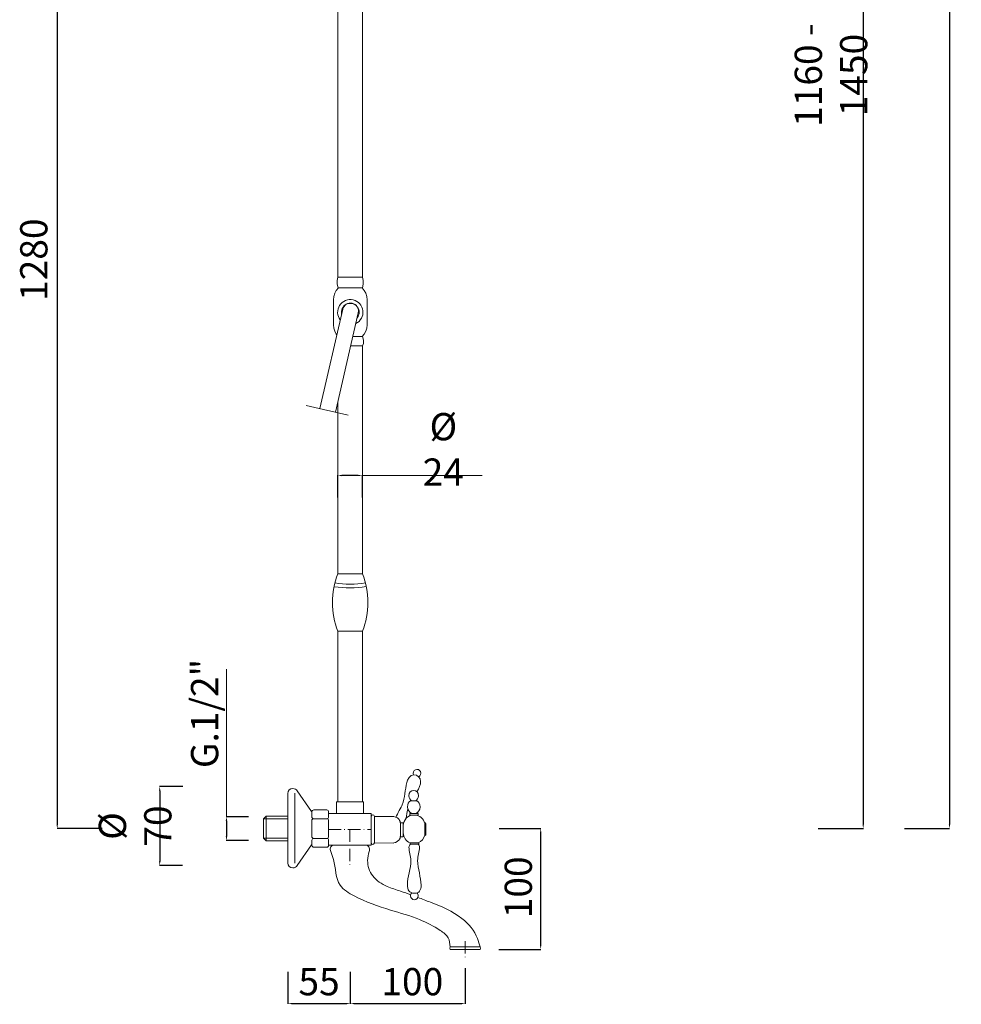
# Model space of a CAD drawing. Units: millimetres. Extents: x 3710 to 13814, y 10901 to 17779.
# Drawn here: x 4323 to 5222, y 10901 to 11841 of the extents above; entities that cross this region are included whole.
import ezdxf

# ---------------------------------------------------------------- set-up
doc = ezdxf.new("R2010")
doc.units = ezdxf.units.MM
doc.linetypes.add('ACAD_ISO08W100', pattern=[36, 24, -3, 6, -3])
doc.linetypes.add('ACAD_ISO10W100', pattern=[18.5, 12, -3, 0.5, -3])
doc.layers.get('Defpoints').update_dxf_attribs({"lineweight": 15})
for name, color, linetype, lineweight in [('ASSI', 8, 'ACAD_ISO10W100', 13), ('idraulica', 55, 'ACAD_ISO08W100', 13), ('Livello 1', 7, 'Continuous', 15), ('QUOTE', 6, 'Continuous', 13)]:
    doc.layers.add(name, color=color, linetype=linetype, lineweight=lineweight)
doc.styles.get("Standard").update_dxf_attribs({"font": 'arial.ttf'})
doc.dimstyles.get("Standard").update_dxf_attribs({"dimtxt": 15, "dimasz": 5, "dimexe": 0.18, "dimexo": 6, "dimgap": 3.5, "dimtad": 1, "dimdec": 0, "dimzin": 0, "dimdsep": 46, "dimtxsty": 'Standard', "dimcen": 0.09, "dimadec": 0, "dimazin": 0, "dimtfac": 1, "dimtdec": 0, "dimtofl": 0, "dimtmove": 0, "dimatfit": 3, "dimfxl": 1, "dimtolj": 1, "dimtzin": 0, "dimarcsym": 0})

# ---------------------------------------------------------------- blocks, each defined once
blk = doc.blocks.new('*D61')
at = {"layer": 'Defpoints', "color": 0, "transparency": 16777216}
for p in [(4626.34, 11406.22), (4626.34, 11375.31), (4649.91, 11375.31)]:
    blk.add_point(p, dxfattribs=at)
at = {"layer": 'QUOTE', "color": 0, "lineweight": -2, "transparency": 16777216}
for p, q in [((4626.34, 11385.31), (4626.34, 11406.4)), ((4645.91, 11406.22), (4630.34, 11406.22)), ((4649.91, 11385.31), (4649.91, 11406.4))]:
    blk.add_line(p, q, dxfattribs=at)
at = {"layer": 'QUOTE', "color": 0, "transparency": 16777216}
for points in [[(4630.34, 11406.89), (4630.34, 11405.56), (4626.34, 11406.22)], [(4645.91, 11406.89), (4645.91, 11405.56), (4649.91, 11406.22)]]:
    blk.add_solid(points, dxfattribs=at)
at = {"layer": 'QUOTE', "color": 0, "transparency": 16777216, "insert": (4727.13, 11431.17), "char_height": 15, "attachment_point": 5}
blk.add_mtext('\\A1;{\\H1.7333x;Ø 24}', dxfattribs=at)
blk = doc.blocks.new('*D63')
at = {"layer": 'Defpoints', "color": 0, "transparency": 16777216}
for p in [(4424.05, 12165.16), (4358.44, 11069.13), (4411.38, 11069.13)]:
    blk.add_point(p, dxfattribs=at)
at = {"layer": 'QUOTE', "color": 0, "lineweight": -2, "transparency": 16777216}
for p, q in [((4414.05, 12165.16), (4358.26, 12165.16)), ((4358.44, 12161.16), (4358.44, 11073.13)), ((4401.38, 11069.13), (4358.26, 11069.13))]:
    blk.add_line(p, q, dxfattribs=at)
at = {"layer": 'QUOTE', "color": 0, "transparency": 16777216}
for points in [[(4357.77, 12161.16), (4359.1, 12161.16), (4358.44, 12165.16)], [(4357.77, 11073.13), (4359.1, 11073.13), (4358.44, 11069.13)]]:
    blk.add_solid(points, dxfattribs=at)
at = {"layer": 'QUOTE', "color": 0, "transparency": 16777216, "insert": (4336.06, 11612.28), "char_height": 15, "attachment_point": 5, "rotation": 90}
blk.add_mtext('\\A1;{\\H1.7333x;1280}', dxfattribs=at)
blk = doc.blocks.new('*D53')
at = {"layer": 'Defpoints', "color": 0, "transparency": 16777216}
for p in [(4488.3, 11109.26), (4456.3, 11033.81), (4487.95, 11033.81)]:
    blk.add_point(p, dxfattribs=at)
at = {"layer": 'QUOTE', "color": 0, "lineweight": -2, "transparency": 16777216}
for p, q in [((4478.3, 11109.26), (4456.12, 11109.26)), ((4456.3, 11105.26), (4456.3, 11037.81)), ((4477.95, 11033.81), (4456.12, 11033.81))]:
    blk.add_line(p, q, dxfattribs=at)
at = {"layer": 'QUOTE', "color": 0, "transparency": 16777216}
for points in [[(4455.63, 11105.26), (4456.97, 11105.26), (4456.3, 11109.26)], [(4455.63, 11037.81), (4456.97, 11037.81), (4456.3, 11033.81)]]:
    blk.add_solid(points, dxfattribs=at)
at = {"layer": 'QUOTE', "color": 0, "transparency": 16777216, "insert": (4432.83, 11071.54), "char_height": 15, "attachment_point": 5, "rotation": 90}
blk.add_mtext('\\A1;{\\H1.7333x;Ø 70}', dxfattribs=at)
blk = doc.blocks.new('*D54')
at = {"layer": 'Defpoints', "color": 0, "transparency": 16777216}
for p in [(4550.93, 11080.43), (4520.02, 11057.6), (4550.93, 11057.6)]:
    blk.add_point(p, dxfattribs=at)
at = {"layer": 'QUOTE', "color": 0, "lineweight": -2, "transparency": 16777216}
for p, q in [((4540.93, 11080.43), (4519.84, 11080.43)), ((4520.02, 11076.43), (4520.02, 11061.6)), ((4540.93, 11057.6), (4519.84, 11057.6))]:
    blk.add_line(p, q, dxfattribs=at)
at = {"layer": 'QUOTE', "color": 0, "transparency": 16777216}
for points in [[(4519.35, 11076.43), (4520.68, 11076.43), (4520.02, 11080.43)], [(4519.35, 11061.6), (4520.68, 11061.6), (4520.02, 11057.6)]]:
    blk.add_solid(points, dxfattribs=at)
at = {"layer": 'QUOTE', "color": 0, "transparency": 16777216, "insert": (4499.18, 11179.03), "char_height": 15, "attachment_point": 5, "rotation": 90}
blk.add_mtext('\\A1;{\\H1.7333x;G.1/2"}', dxfattribs=at)
blk = doc.blocks.new('*D55')
at = {"layer": 'Defpoints', "color": 0, "transparency": 16777216}
for p in [(4747.98, 10945.9), (4638.2, 10942.47), (4747.98, 10902)]:
    blk.add_point(p, dxfattribs=at)
at = {"layer": 'QUOTE', "color": 0, "lineweight": -2, "transparency": 16777216}
for p, q in [((4747.98, 10935.9), (4747.98, 10901.82)), ((4638.2, 10932.47), (4638.2, 10901.82)), ((4642.2, 10902), (4743.98, 10902))]:
    blk.add_line(p, q, dxfattribs=at)
at = {"layer": 'QUOTE', "color": 0, "transparency": 16777216}
for points in [[(4642.2, 10902.67), (4642.2, 10901.33), (4638.2, 10902)], [(4743.98, 10902.67), (4743.98, 10901.33), (4747.98, 10902)]]:
    blk.add_solid(points, dxfattribs=at)
at = {"layer": 'QUOTE', "color": 0, "transparency": 16777216, "insert": (4697.51, 10922.96), "char_height": 15, "attachment_point": 5}
blk.add_mtext('\\A1;{\\H1.7333x;100}', dxfattribs=at)
blk = doc.blocks.new('*D56')
at = {"layer": 'Defpoints', "color": 0, "transparency": 16777216}
for p in [(4578.75, 10942.47), (4638.2, 10942.47), (4638.2, 10902)]:
    blk.add_point(p, dxfattribs=at)
at = {"layer": 'QUOTE', "color": 0, "lineweight": -2, "transparency": 16777216}
for p, q in [((4578.75, 10932.47), (4578.75, 10901.82)), ((4638.2, 10932.47), (4638.2, 10901.82)), ((4582.75, 10902), (4634.2, 10902))]:
    blk.add_line(p, q, dxfattribs=at)
at = {"layer": 'QUOTE', "color": 0, "transparency": 16777216}
for points in [[(4582.75, 10902.67), (4582.75, 10901.33), (4578.75, 10902)], [(4634.2, 10902.67), (4634.2, 10901.33), (4638.2, 10902)]]:
    blk.add_solid(points, dxfattribs=at)
at = {"layer": 'QUOTE', "color": 0, "transparency": 16777216, "insert": (4608.48, 10922.96), "char_height": 15, "attachment_point": 5}
blk.add_mtext('\\A1;{\\H1.7333x;55}', dxfattribs=at)
blk = doc.blocks.new('*D57')
at = {"layer": 'Defpoints', "color": 0, "transparency": 16777216}
for p in [(4770.46, 11069.13), (4820.09, 11069.13), (4770.11, 10953.82)]:
    blk.add_point(p, dxfattribs=at)
at = {"layer": 'QUOTE', "color": 0, "lineweight": -2, "transparency": 16777216}
for p, q in [((4780.46, 11069.13), (4820.27, 11069.13)), ((4820.09, 10957.82), (4820.09, 11065.13)), ((4780.11, 10953.82), (4820.27, 10953.82))]:
    blk.add_line(p, q, dxfattribs=at)
at = {"layer": 'QUOTE', "color": 0, "transparency": 16777216}
for points in [[(4819.42, 11065.13), (4820.75, 11065.13), (4820.09, 11069.13)], [(4819.42, 10957.82), (4820.75, 10957.82), (4820.09, 10953.82)]]:
    blk.add_solid(points, dxfattribs=at)
at = {"layer": 'QUOTE', "color": 0, "transparency": 16777216, "insert": (4798.69, 11013.03), "char_height": 15, "attachment_point": 5, "rotation": 90}
blk.add_mtext('\\A1;{\\H1.7333x;100}', dxfattribs=at)
blk = doc.blocks.new('*D67')
at = {"layer": 'Defpoints', "color": 0, "transparency": 16777216}
for p in [(5070.88, 12608.74), (5157.47, 11069.13), (5210.41, 11069.13)]:
    blk.add_point(p, dxfattribs=at)
at = {"layer": 'QUOTE', "color": 0, "lineweight": -2, "transparency": 16777216}
for p, q in [((5080.88, 12608.74), (5210.59, 12608.74)), ((5210.41, 12604.74), (5210.41, 11073.13)), ((5167.47, 11069.13), (5210.59, 11069.13))]:
    blk.add_line(p, q, dxfattribs=at)
at = {"layer": 'QUOTE', "color": 0, "transparency": 16777216}
for points in [[(5209.75, 12604.74), (5211.08, 12604.74), (5210.41, 12608.74)], [(5209.75, 11073.13), (5211.08, 11073.13), (5210.41, 11069.13)]]:
    blk.add_solid(points, dxfattribs=at)
at = {"layer": 'QUOTE', "color": 0, "transparency": 16777216, "insert": (5186.6, 11900.29), "char_height": 15, "attachment_point": 5, "rotation": 90}
blk.add_mtext('\\A1;{\\H1.7333x;1345 - 1635}', dxfattribs=at)
blk = doc.blocks.new('*D66')
at = {"layer": 'Defpoints', "color": 0, "transparency": 16777216}
for p in [(5064.44, 12306.42), (5075.11, 11069.13), (5128.05, 11069.13)]:
    blk.add_point(p, dxfattribs=at)
at = {"layer": 'QUOTE', "color": 0, "lineweight": -2, "transparency": 16777216}
for p, q in [((5074.44, 12306.42), (5128.23, 12306.42)), ((5128.05, 12302.42), (5128.05, 11073.13)), ((5085.11, 11069.13), (5128.23, 11069.13))]:
    blk.add_line(p, q, dxfattribs=at)
at = {"layer": 'QUOTE', "color": 0, "transparency": 16777216}
for points in [[(5127.38, 12302.42), (5128.71, 12302.42), (5128.05, 12306.42)], [(5127.38, 11073.13), (5128.71, 11073.13), (5128.05, 11069.13)]]:
    blk.add_solid(points, dxfattribs=at)
at = {"layer": 'QUOTE', "color": 0, "transparency": 16777216, "insert": (5097.3, 11788.56), "char_height": 15, "attachment_point": 5, "rotation": 90}
blk.add_mtext('\\A1;{\\H1.7333x;1160 - 1450}', dxfattribs=at)

msp = doc.modelspace()

# ---------------------------------------------------------------- linework, layer by layer
at = {"layer": 'ASSI', "ltscale": 10}
msp.add_line((4596.27, 11473.06), (4636.21, 11463.86), dxfattribs=at)
at = {"layer": 'ASSI'}
for points in [[(4617.57, 11068.38), (4658.3, 11068.38)], [(4637.7, 11068.38), (4637.7, 11032.53)], [(4747.98, 10961.75), (4747.98, 10945.9)]]:
    msp.add_lwpolyline(points, dxfattribs=at)
at = {"layer": 'idraulica'}
for p, q in [((4558.01, 11080.91), (4555.43, 11078.35)), ((4555.43, 11059.92), (4555.43, 11078.35)), ((4555.43, 11078.35), (4578.75, 11078.35)), ((4558.01, 11080.91), (4578.75, 11080.91)), ((4558.01, 11057.36), (4558.01, 11080.91)), ((4558.01, 11057.36), (4555.43, 11059.92)), ((4555.43, 11059.92), (4578.75, 11059.92)), ((4578.75, 11057.36), (4558.01, 11057.36))]:
    msp.add_line(p, q, dxfattribs=at)
at = {"layer": 'Livello 1'}
for p, q in [((4626.34, 11646.3), (4626.34, 11898.77)), ((4626.37, 11595.54), (4625.68, 11592.34)), ((4625.68, 11592.34), (4625.68, 11588.91)), ((4649.94, 11595.54), (4626.37, 11595.54)), ((4650.63, 11592.34), (4649.94, 11595.54)), ((4650.63, 11588.91), (4650.63, 11592.34)), ((4624.88, 11582.96), (4623.51, 11580.21)), ((4626.94, 11585.47), (4624.88, 11582.96)), ((4625.68, 11588.91), (4626.6, 11585.47)), ((4626.6, 11585.47), (4649.94, 11585.47)), ((4651.66, 11582.96), (4649.6, 11585.47)), ((4649.94, 11585.47), (4650.63, 11588.91)), ((4653.03, 11580.21), (4651.66, 11582.96)), ((4622.59, 11577.23), (4622.13, 11574.03)), ((4622.13, 11550.23), (4622.13, 11574.03)), ((4623.51, 11580.21), (4622.59, 11577.23)), ((4653.95, 11577.23), (4653.03, 11580.21)), ((4654.41, 11574.03), (4653.95, 11577.23)), ((4654.41, 11550.23), (4654.41, 11574.03)), ((4631.08, 11564.93), (4609.23, 11470.08)), ((4645.92, 11561.51), (4624.06, 11466.66)), ((4622.13, 11550.23), (4622.59, 11547.02)), ((4622.59, 11547.02), (4623.51, 11544.05)), ((4653.03, 11544.05), (4653.95, 11547.02)), ((4653.95, 11547.02), (4654.41, 11550.23)), ((4623.51, 11544.05), (4624.88, 11541.3)), ((4624.88, 11541.3), (4625.47, 11540.58)), ((4650.06, 11538.78), (4640.68, 11538.78)), ((4649.6, 11538.78), (4651.66, 11541.3)), ((4650.74, 11535.58), (4650.06, 11538.78)), ((4650.74, 11532.14), (4650.74, 11535.58)), ((4651.66, 11541.3), (4653.03, 11544.05)), ((4638.65, 11530), (4649.99, 11530)), ((4650.01, 11530), (4650.74, 11532.14)), ((4626.31, 11312.41), (4649.96, 11312.41)), ((4649.96, 11257.46), (4626.28, 11257.46)), ((4650.88, 11094.58), (4625.01, 11094.58)), ((4625.01, 11083.49), (4625.01, 11094.58)), ((4650.88, 11094.58), (4650.88, 11083.49)), ((4624.81, 11083.49), (4651.03, 11083.49)), ((4658.28, 11083.49), (4658.3, 11081)), ((4661.3, 11055.56), (4661.3, 11080.66)), ((4617.57, 11053.27), (4658.28, 11053.27)), ((4621.88, 11053.27), (4653.97, 11053.27)), ((4658.28, 11053.27), (4658.3, 11055.22)), ((4733.67, 10953.82), (4762.3, 10953.82)), ((4762.22, 10956.12), (4733.74, 10956.12))]:
    msp.add_line(p, q, dxfattribs=at)
for points in [[(4649.91, 11648.71), (4649.99, 11886.63)], [(4650.01, 11595.23), (4650.01, 11648.71)], [(4626.34, 11595.39), (4626.34, 11646.3)], [(4649.99, 11538.78), (4649.99, 11539.26)], [(4650.01, 11312.27), (4650.01, 11530)], [(4626.34, 11312.41), (4626.34, 11476.55)], [(4626.34, 11094.58), (4626.34, 11257.75)], [(4650.01, 11094.58), (4650.01, 11257.59)], [(4585.42, 11103), (4585.42, 11035.99)], [(4686.22, 11061.15), (4686.22, 11074.53), (4688.85, 11074.53), (4688.85, 11061.15), (4686.22, 11061.15)], [(4695.24, 11082), (4702.96, 11082), (4702.96, 11083.49), (4695.24, 11083.49), (4695.24, 11082)], [(4695.32, 11055.59), (4695.32, 11054.1), (4703.61, 11054.1), (4703.61, 11055.59), (4695.32, 11055.59)]]:
    msp.add_lwpolyline(points, dxfattribs=at)
for centre, radius, start, end in [((4638.27, 11562.13), 12.08, 295.93626, 217.84327), ((4638.27, 11562.13), 8.49, 320.37134, 193.00697), ((4638.5, 11563.22), 7.61, 347.02418, 167.02418), ((4697.67, 11284.9), 76.48, 158.92032, 201.02754), ((4579.14, 11284.93), 75.96, 338.79669, 21.20331), ((4638.05, 11400.77), 101.85, 261.40608, 278.69182), ((4638.05, 11400.77), 98.22, 261.40608, 278.69182), ((4623.55, 11049.21), 4.39, 112.32066, 205.87429), ((4652.3, 11049.21), 4.39, 334.12571, 67.67934), ((4735.17, 10954.92), 1.86, 140.04236, 216.34153), ((4760.8, 10954.92), 1.86, 323.65847, 39.95764)]:
    msp.add_arc(centre, radius, start, end, dxfattribs=at)
for points, knots in [([(4703.56, 11118.57), (4704.41, 11118.97), (4705.11, 11119.69), (4705.46, 11120.65), (4706.15, 11122.56), (4705.17, 11124.67), (4703.26, 11125.37), (4701.35, 11126.06), (4699.23, 11125.08), (4698.54, 11123.17), (4698.21, 11122.28), (4698.25, 11121.34), (4698.58, 11120.53)], [0.501048, 0.501048, 0.501048, 0.501048, 1, 1, 1, 2, 2, 2, 3, 3, 3, 3.466154, 3.466154, 3.466154, 3.466154]), ([(4701.89, 11104.16), (4703.91, 11107.81), (4705.48, 11111.28), (4705.48, 11113.91), (4705.48, 11117.59), (4702.5, 11120.53), (4698.8, 11120.53), (4695.44, 11120.53), (4692.74, 11115.91), (4692.16, 11113.07), (4690.71, 11105.98), (4690.25, 11098.76), (4687.88, 11091.86), (4687.12, 11089.65), (4683.23, 11083.26), (4681.74, 11080.01)], [2.580416, 2.580416, 2.580416, 2.580416, 3, 3, 3, 4, 4, 4, 5, 5, 5, 6, 6, 6, 6.823017, 6.823017, 6.823017, 6.823017]), ([(4578.75, 11070.86), (4578.75, 11070.86), (4578.75, 11102.68), (4578.75, 11102.68), (4578.75, 11105.25), (4580.71, 11107.34), (4583.41, 11107.34), (4585.21, 11107.34), (4586.79, 11106.41), (4587.64, 11105.04), (4587.64, 11105.04), (4601.13, 11085.3), (4601.13, 11085.3)], [0, 0, 0, 0, 1, 1, 1, 2, 2, 2, 3, 3, 3, 4, 4, 4, 4]), ([(4700.09, 11095.68), (4701.95, 11096.29), (4703.31, 11098.22), (4703.31, 11100.49), (4703.31, 11103.27), (4701.29, 11105.52), (4698.8, 11105.52), (4696.31, 11105.52), (4694.29, 11103.27), (4694.29, 11100.49), (4694.29, 11100.49), (4694.29, 11100.49), (4694.29, 11100.49)], [1.178948, 1.178948, 1.178948, 1.178948, 2, 2, 2, 3, 3, 3, 4, 4, 4, 5, 5, 5, 5]), ([(4696.99, 11083.49), (4694.6, 11084.4), (4692.88, 11086.92), (4692.88, 11089.88), (4692.88, 11092.33), (4694.05, 11094.48), (4695.81, 11095.66), (4695.81, 11095.66), (4701.81, 11095.68), (4701.81, 11095.68), (4701.81, 11095.68), (4701.81, 11095.68), (4701.81, 11095.68)], [2.203569, 2.203569, 2.203569, 2.203569, 3, 3, 3, 4, 4, 4, 5, 5, 5, 6, 6, 6, 6]), ([(4701.81, 11095.68), (4703.66, 11094.53), (4704.99, 11092.41), (4704.99, 11089.88), (4704.99, 11086.92), (4703.27, 11084.4), (4700.88, 11083.49)], [0, 0, 0, 0, 1, 1, 1, 1.796431, 1.796431, 1.796431, 1.796431]), ([(4617.56, 11083.49), (4617.56, 11083.49), (4635.88, 11083.49), (4635.88, 11083.49), (4641.95, 11083.49), (4658.28, 11083.49), (4658.28, 11083.49)], [0, 0, 0, 0, 1, 1, 1, 2, 2, 2, 2]), ([(4661.3, 11080.66), (4661.3, 11080.66), (4679.24, 11080.58), (4679.24, 11080.58), (4679.24, 11080.58), (4682.92, 11080.43), (4684.97, 11077.67), (4685.63, 11076.79), (4685.99, 11075.34), (4686.19, 11073.79)], [0, 0, 0, 0, 1, 1, 1, 2, 2, 2, 3, 3, 3, 3]), ([(4709.88, 11062.58), (4709.59, 11062.58), (4709.35, 11062.79), (4709.35, 11063.05), (4709.35, 11063.05), (4709.35, 11074.12), (4709.35, 11074.12), (4709.35, 11074.38), (4709.59, 11074.59), (4709.88, 11074.59), (4709.88, 11074.59), (4709.88, 11074.59), (4709.88, 11074.59), (4710.17, 11074.59), (4710.4, 11074.38), (4710.4, 11074.12), (4710.4, 11074.12), (4710.4, 11063.05), (4710.4, 11063.05), (4710.4, 11062.79), (4710.17, 11062.58), (4709.88, 11062.58), (4709.88, 11062.58), (4709.88, 11062.58), (4709.88, 11062.58), (4709.88, 11062.58), (4709.88, 11062.58), (4709.88, 11062.58)], [0, 0, 0, 0, 1, 1, 1, 2, 2, 2, 3, 3, 3, 4, 4, 4, 5, 5, 5, 6, 6, 6, 7, 7, 7, 8, 8, 8, 9, 9, 9, 9]), ([(4661.3, 11055.56), (4661.3, 11055.56), (4679.21, 11055.34), (4679.21, 11055.34), (4679.21, 11055.34), (4682.89, 11055.49), (4684.94, 11058.24), (4685.64, 11059.18), (4686.01, 11060.76), (4686.19, 11062.42)], [0, 0, 0, 0, 1, 1, 1, 2, 2, 2, 3, 3, 3, 3]), ([(4656.25, 11047.3), (4655.58, 11044.44), (4653.71, 11036.52), (4658.51, 11022.2), (4672.25, 11013.7), (4685.27, 11009.78), (4692.79, 11007.15), (4696, 11005.98)], [0, 0, 0, 0, 7.238057, 20.05136, 34.103471, 45.420316, 53.90107, 53.90107, 53.90107, 53.90107]), ([(4695.78, 11054.1), (4694.88, 11053.44), (4694.26, 11052.44), (4694.26, 11051.23), (4694.26, 11047.17), (4696.16, 11042.99), (4696.16, 11038.68), (4696.16, 11030.78), (4692.8, 11023.16), (4692.8, 11015.51), (4692.8, 11010.63), (4694.42, 11007.34), (4699.45, 11007.34), (4704.25, 11007.34), (4705.9, 11010.33), (4705.9, 11015.04), (4705.9, 11022.81), (4702.54, 11030.62), (4702.54, 11038.68), (4702.54, 11042.99), (4704.45, 11047.17), (4704.45, 11051.24), (4704.45, 11052.39), (4703.85, 11053.41), (4702.98, 11054.1)], [0.460228, 0.460228, 0.460228, 0.460228, 1, 1, 1, 2, 2, 2, 3, 3, 3, 4, 4, 4, 5, 5, 5, 6, 6, 6, 7, 7, 7, 7.551103, 7.551103, 7.551103, 7.551103]), ([(4578.75, 11036.17), (4578.75, 11033.6), (4580.71, 11031.51), (4583.41, 11031.51), (4585.21, 11031.51), (4586.79, 11032.43), (4587.64, 11033.81)], [1, 1, 1, 1, 2, 2, 2, 3, 3, 3, 3]), ([(4697.08, 11007.64), (4696.31, 11006.97), (4695.83, 11005.98), (4695.83, 11004.88), (4695.83, 11002.84), (4697.48, 11001.19), (4699.51, 11001.19), (4701.55, 11001.19), (4703.2, 11002.84), (4703.2, 11004.87), (4703.19, 11005.99), (4702.7, 11007), (4701.91, 11007.67)], [0.458084, 0.458084, 0.458084, 0.458084, 1, 1, 1, 2, 2, 2, 3, 3, 3, 3.550292, 3.550292, 3.550292, 3.550292]), ([(4702.89, 11003.4), (4706.87, 11001.88), (4721.34, 10996.19), (4743.6, 10987.39), (4758.81, 10969.4), (4761.53, 10958.8), (4762.22, 10956.12)], [59.98608, 59.98608, 59.98608, 59.98608, 70.54161, 98.428274, 118.638424, 125.481291, 125.481291, 125.481291, 125.481291])]:
    msp.add_open_spline(points, degree=3, knots=knots, dxfattribs=at)
for points in [[(4694.29, 11100.49), (4694.29, 11098.21), (4695.67, 11096.27), (4697.55, 11095.67)], [(4601.57, 11085.11), (4601.57, 11086.11), (4602.39, 11086.93), (4603.39, 11086.93)], [(4601.57, 11080.31), (4601.57, 11080.31), (4601.57, 11085.11), (4601.57, 11085.11)], [(4603.39, 11086.93), (4603.39, 11086.93), (4615.74, 11086.93), (4615.74, 11086.93)], [(4615.74, 11086.93), (4616.74, 11086.93), (4617.56, 11086.11), (4617.56, 11085.11)], [(4617.56, 11085.11), (4617.56, 11085.11), (4617.56, 11080.31), (4617.56, 11080.31)], [(4691.65, 11078.94), (4692.16, 11081.89), (4692.4, 11084.75), (4693.22, 11087.66)], [(4603.39, 11078.49), (4602.39, 11078.49), (4601.57, 11079.31), (4601.57, 11080.31)], [(4601.57, 11076.67), (4601.57, 11077.68), (4602.39, 11078.49), (4603.39, 11078.49)], [(4601.57, 11061.6), (4601.57, 11061.6), (4601.57, 11076.67), (4601.57, 11076.67)], [(4615.74, 11078.49), (4615.74, 11078.49), (4603.39, 11078.49), (4603.39, 11078.49)], [(4617.56, 11080.31), (4617.56, 11079.31), (4616.74, 11078.49), (4615.74, 11078.49)], [(4615.75, 11078.49), (4616.75, 11078.49), (4617.57, 11077.68), (4617.57, 11076.67)], [(4617.57, 11076.67), (4617.57, 11076.67), (4617.57, 11061.6), (4617.57, 11061.6)], [(4658.3, 11081), (4658.44, 11081.72), (4659.03, 11082.27), (4659.73, 11082.27)], [(4658.3, 11081), (4658.3, 11081), (4658.3, 11055.22), (4658.3, 11055.22)], [(4659.73, 11082.27), (4660.54, 11082.27), (4661.19, 11081.55), (4661.3, 11080.66)], [(4698.8, 11081.97), (4693.3, 11081.97), (4688.85, 11077.52), (4688.85, 11072.02)], [(4699.6, 11081.97), (4699.6, 11081.97), (4698.8, 11081.97), (4698.8, 11081.97)], [(4709.35, 11074.05), (4708.41, 11078.57), (4704.41, 11081.97), (4699.6, 11081.97)], [(4578.75, 11071.67), (4578.75, 11071.67), (4578.75, 11036.17), (4578.75, 11036.17)], [(4688.85, 11064.91), (4688.85, 11060.63), (4691.54, 11056.99), (4695.32, 11055.58)], [(4603.39, 11059.78), (4602.39, 11059.78), (4601.57, 11060.59), (4601.57, 11061.6)], [(4601.58, 11057.95), (4601.58, 11058.96), (4602.4, 11059.77), (4603.4, 11059.77)], [(4601.58, 11053.16), (4601.58, 11053.16), (4601.58, 11057.95), (4601.58, 11057.95)], [(4615.75, 11059.78), (4615.75, 11059.78), (4603.39, 11059.78), (4603.39, 11059.78)], [(4617.57, 11061.6), (4617.57, 11060.59), (4616.75, 11059.78), (4615.75, 11059.78)], [(4615.75, 11059.77), (4616.75, 11059.77), (4617.57, 11058.96), (4617.57, 11057.95)], [(4617.57, 11057.95), (4617.57, 11057.95), (4617.57, 11053.16), (4617.57, 11053.16)], [(4661.3, 11055.56), (4661.19, 11054.67), (4660.54, 11053.95), (4659.73, 11053.95)], [(4703.12, 11055.59), (4706.29, 11056.79), (4708.69, 11059.55), (4709.36, 11062.94)], [(4587.64, 11033.81), (4587.64, 11033.81), (4601.12, 11053.54), (4601.12, 11053.54)], [(4603.4, 11051.33), (4602.4, 11051.33), (4601.58, 11052.15), (4601.58, 11053.16)], [(4615.75, 11051.33), (4615.75, 11051.33), (4603.4, 11051.33), (4603.4, 11051.33)], [(4617.57, 11053.16), (4617.57, 11052.15), (4616.75, 11051.33), (4615.75, 11051.33)], [(4659.73, 11053.95), (4659.03, 11053.95), (4658.44, 11054.5), (4658.3, 11055.22)]]:
    msp.add_open_spline(points, degree=3, dxfattribs=at)
msp.add_spline([(4619.6, 11047.3), (4622.2, 11039.68), (4628.67, 11014.94), (4641.98, 11004.82), (4676.54, 10991.29), (4704.5, 10982.25), (4724.14, 10971.82), (4731.76, 10964.76), (4733.74, 10956.12)], degree=3, dxfattribs=at)
at = {"layer": 'QUOTE'}
for p, q in [((4649.16, 11406.22), (4764.21, 11406.22)), ((4520.02, 11080.43), (4520.02, 11221.24))]:
    msp.add_line(p, q, dxfattribs=at)

# ---------------------------------------------------------------- dimensions: what is measured, and where the dimension line sits
for base, p1, p2, angle, text, override, picture, middle in [((5210.41, 11069.13), (5070.88, 12608.74), (5157.47, 11069.13), 270, '{\\H1.7333x;1345 - 1635}', {"dimasz": 4, "dimexo": 10, "dimgap": 4, "dimtmove": 2}, '*D67', (5186.6, 11900.29)), ((5128.05, 11069.13), (5064.44, 12306.42), (5075.11, 11069.13), 270, '{\\H1.7333x;1160 - 1450}', {"dimasz": 4, "dimexo": 10, "dimgap": 4, "dimtmove": 2}, '*D66', (5097.3, 11788.56)), ((4358.44, 11069.13), (4424.05, 12165.16), (4411.38, 11069.13), 270, '{\\H1.7333x;1280}', {"dimasz": 4, "dimexo": 10, "dimgap": 4, "dimtmove": 2}, '*D63', (4336.06, 11612.28)), ((4626.34, 11406.22), (4649.91, 11375.31), (4626.34, 11375.31), 180, '{\\H1.7333x;Ø 24}', {"dimtxt": 15, "dimasz": 4, "dimexo": 10, "dimgap": 4, "dimtad": 1, "dimtih": 0, "dimtoh": 0, "dimdec": 0, "dimtdec": 0, "dimtmove": 2}, '*D61', (4727.13, 11431.17)), ((4520.02, 11057.6), (4550.93, 11080.43), (4550.93, 11057.6), 270, '{\\H1.7333x;G.1/2"}', {"dimtxt": 15, "dimasz": 4, "dimexo": 10, "dimgap": 4, "dimtad": 1, "dimtih": 0, "dimtoh": 0, "dimdec": 0, "dimtdec": 0, "dimtmove": 2}, '*D54', (4499.18, 11179.03)), ((4456.3, 11033.81), (4488.3, 11109.26), (4487.95, 11033.81), 270, '{\\H1.7333x;Ø 70}', {"dimtxt": 15, "dimasz": 4, "dimexo": 10, "dimgap": 4, "dimtad": 1, "dimtih": 0, "dimtoh": 0, "dimdec": 0, "dimtdec": 0, "dimtmove": 2}, '*D53', (4432.83, 11071.54)), ((4820.09, 11069.13), (4770.11, 10953.82), (4770.46, 11069.13), 90, '{\\H1.7333x;100}', {"dimtxt": 15, "dimasz": 4, "dimexo": 10, "dimgap": 4, "dimtad": 1, "dimtih": 0, "dimtoh": 0, "dimdec": 0, "dimtdec": 0, "dimtmove": 2}, '*D57', (4798.69, 11013.03))]:
    dim = msp.add_linear_dim(base=base, p1=p1, p2=p2, angle=angle, text=text, dimstyle='Standard', override=override, dxfattribs=at)
    dim.commit()
    dim.dimension.update_dxf_attribs({"geometry": picture, "text_midpoint": middle, "dimtype": 160})
for base, p1, p2, text, picture, middle in [((4747.98, 10902), (4638.2, 10942.47), (4747.98, 10945.9), '{\\H1.7333x;100}', '*D55', (4697.51, 10922.96)), ((4638.2, 10902), (4578.75, 10942.47), (4638.2, 10942.47), '{\\H1.7333x;55}', '*D56', (4608.48, 10922.96))]:
    dim = msp.add_linear_dim(base=base, p1=p1, p2=p2, text=text, dimstyle='Standard', override={"dimtxt": 15, "dimasz": 4, "dimexo": 10, "dimgap": 4, "dimtad": 1, "dimtih": 0, "dimtoh": 0, "dimdec": 0, "dimtdec": 0, "dimtmove": 2}, dxfattribs=at)
    dim.commit()
    dim.dimension.update_dxf_attribs({"geometry": picture, "text_midpoint": middle, "dimtype": 160})

doc.saveas('drawing.dxf')
